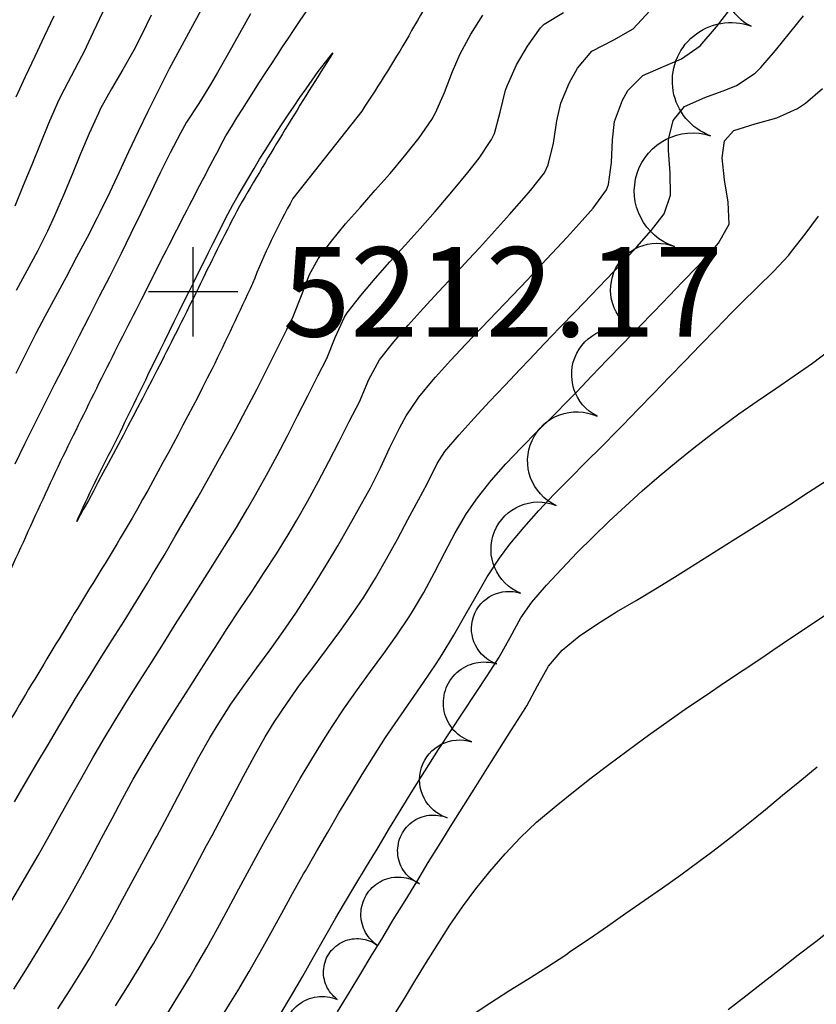
# Model space of a CAD drawing. Extents: x 324632 to 329332, y 1213083 to 1216682.
# Drawn here: x 328279 to 328350, y 1215776 to 1215864 of the extents above; entities that cross this region are included whole.
import ezdxf

# ---------------------------------------------------------------- set-up
doc = ezdxf.new("R2010")
doc.units = 0
doc.header["$LTSCALE"] = 100
doc.header["$MEASUREMENT"] = 0
doc.linetypes.add('TREELINE', pattern=[100, 100, 0])
for name, color, linetype in [('CON-INDEX', 20, 'CONTINUOUS'), ('CON-INTER', 40, 'CONTINUOUS'), ('CON-SPOTS', 1, 'CONTINUOUS'), ('VEG-EXISTING', 3, 'TREELINE')]:
    doc.layers.add(name, color=color, linetype=linetype)
doc.styles.get("Standard").update_dxf_attribs({"font": 'SIMPLEX'})

# ---------------------------------------------------------------- blocks, each defined once
blk = doc.blocks.new('SPOT')
at = {"layer": 'CON-SPOTS', "color": 1, "flags": 128}
for points in [[(0, -0.5), (0, 0.5)], [(0, 0), (-0.5, 0)], [(0.5, 0), (0, 0)]]:
    blk.add_lwpolyline(points, dxfattribs=at)

msp = doc.modelspace()

# ---------------------------------------------------------------- linework, layer by layer
at = {"layer": 'CON-INDEX', "color": 20, "linetype": 'Continuous', "elevation": 5210, "flags": 128}
for points in [[(328318.49, 1215870.01, 0.016804), (328314.03, 1215862.81, -0.017468), (328309.56, 1215855.62), (328303.41, 1215847.79, 0.035174), (328299.8, 1215840.18, -0.0064), (328296.18, 1215832.56, -0.011956), (328289.03, 1215819.2, -0.006926), (328284.67, 1215812, 0.000735), (328280.31, 1215804.79, 0.000741), (328275.95, 1215797.5, 0.00128)], [(328275.62, 1215808.84, -0.006617), (328282.63, 1215824.26, -0.004959), (328290.09, 1215839.21, -0.005804), (328297.41, 1215853.39, -0.013376), (328305.66, 1215866.05)]]:
    msp.add_lwpolyline(points, format="xyb", dxfattribs=at)
at = {"layer": 'CON-INDEX', "color": 20, "linetype": 'Continuous', "flags": 128}
for points, elevation in [([(328282.03, 1215864.11), (328281.17, 1215862.3), (328280.31, 1215860.5), (328279.46, 1215858.69), (328278.62, 1215856.87)], 5200), ([(328287.54, 1215775.57), (328288.6, 1215777.26), (328289.65, 1215778.97), (328290.67, 1215780.69), (328290.93, 1215781.12), (328291.92, 1215782.86), (328292.87, 1215784.62), (328293.82, 1215786.38), (328294.75, 1215788.15), (328295.69, 1215789.91), (328296.18, 1215790.81), (328297.12, 1215792.57), (328298.05, 1215794.35), (328298.98, 1215796.12), (328299.93, 1215797.88), (328300.92, 1215799.62), (328301.74, 1215800.95), (328302.85, 1215802.61), (328304.01, 1215804.24), (328305.21, 1215805.84), (328306.42, 1215807.44), (328307.61, 1215809.05), (328308.77, 1215810.68), (328309.74, 1215812.12), (328310.79, 1215813.82), (328311.78, 1215815.55), (328312.75, 1215817.3), (328313.69, 1215819.07), (328314.64, 1215820.83), (328315.43, 1215822.27), (328316.32, 1215824.08), (328317, 1215825.15), (328318.29, 1215826.66), (328319.62, 1215828.15), (328320.99, 1215829.62), (328322.37, 1215831.07), (328323.75, 1215832.52), (328324.54, 1215833.36), (328325.92, 1215834.81), (328327.3, 1215836.26), (328328.7, 1215837.69), (328330.09, 1215839.13), (328331.47, 1215840.58), (328332.79, 1215841.99), (328334.16, 1215843.46), (328335.49, 1215844.96), (328336.63, 1215846.42), (328337.2, 1215848.09), (328337.15, 1215850.09), (328337.01, 1215852.09), (328337, 1215853.07), (328337.43, 1215854.76), (328338.43, 1215856.03), (328340.25, 1215856.82), (328342.15, 1215857.5), (328343.08, 1215857.91), (328344.76, 1215859.02), (328345.28, 1215859.52), (328346.58, 1215861.03), (328347.84, 1215862.58), (328349.08, 1215864.15)], 5200), ([(328312.24, 1215774.36), (328313.29, 1215776.07), (328314.32, 1215777.78), (328315.37, 1215779.48), (328316.42, 1215781.18), (328317.45, 1215782.77), (328318.58, 1215784.42), (328319.77, 1215786.03), (328321.03, 1215787.59), (328322.39, 1215789.15), (328323.76, 1215790.62), (328325.21, 1215791.99), (328326.95, 1215793.46), (328328.51, 1215794.71), (328330.09, 1215795.95), (328331.68, 1215797.16), (328333.28, 1215798.36), (328334.9, 1215799.54), (328335.44, 1215799.94), (328337.07, 1215801.1), (328338.71, 1215802.24), (328340.37, 1215803.37), (328342.03, 1215804.48), (328343.69, 1215805.6), (328345.35, 1215806.71), (328346.35, 1215807.39), (328348, 1215808.51), (328349.67, 1215809.62), (328351.33, 1215810.73)], 5190)]:
    msp.add_lwpolyline(points, dxfattribs=dict(at, elevation=elevation))
at = {"layer": 'CON-INTER', "color": 40, "linetype": 'Continuous', "flags": 128}
for points, elevation in [([(328278.07, 1215784.64), (328279.08, 1215786.36), (328279.62, 1215787.29), (328280.62, 1215789.02), (328281.6, 1215790.76), (328282.57, 1215792.51), (328283.55, 1215794.26), (328284.52, 1215796), (328285.51, 1215797.74), (328286.52, 1215799.47), (328287.57, 1215801.21), (328288.62, 1215802.91), (328289.68, 1215804.6), (328290.76, 1215806.29), (328291.83, 1215807.98), (328292.89, 1215809.68), (328294.09, 1215811.6), (328295.16, 1215813.29), (328296.24, 1215814.98), (328297.3, 1215816.67), (328298.35, 1215818.37), (328299.38, 1215820.09), (328300.07, 1215821.28), (328301.04, 1215823.03), (328301.99, 1215824.79), (328302.92, 1215826.56), (328303.83, 1215828.34), (328304.74, 1215830.13), (328305.64, 1215831.92), (328306.43, 1215833.49), (328307.19, 1215835.36), (328308.01, 1215837.18), (328308.26, 1215837.55), (328309.48, 1215839.12), (328310.76, 1215840.64), (328312.09, 1215842.14), (328313.44, 1215843.63), (328314.79, 1215845.12), (328316.12, 1215846.62), (328316.48, 1215847.05), (328317.78, 1215848.57), (328319.06, 1215850.11), (328320.06, 1215851.39), (328321.18, 1215853.06), (328321.43, 1215853.61), (328321.96, 1215855.53), (328322.43, 1215857.49), (328322.59, 1215857.93), (328323.42, 1215859.75), (328324.38, 1215861.43), (328325.55, 1215863.07), (328325.89, 1215863.4), (328327.61, 1215864.44)], 5206), ([(328278.45, 1215777.06), (328279.51, 1215778.76), (328280.56, 1215780.46), (328281.6, 1215782.17), (328282.62, 1215783.89), (328283.43, 1215785.29), (328284.41, 1215787.03), (328285.36, 1215788.79), (328286.3, 1215790.56), (328287.23, 1215792.33), (328288.17, 1215794.09), (328289.13, 1215795.85), (328289.91, 1215797.2), (328290.93, 1215798.91), (328291.98, 1215800.62), (328293.04, 1215802.31), (328294.12, 1215803.99), (328295.2, 1215805.68), (328296.28, 1215807.36), (328296.45, 1215807.63), (328297.54, 1215809.31), (328298.64, 1215810.99), (328299.75, 1215812.65), (328300.85, 1215814.33), (328301.93, 1215816.01), (328302.99, 1215817.7), (328303.76, 1215819), (328304.75, 1215820.73), (328305.71, 1215822.49), (328306.63, 1215824.26), (328307.55, 1215826.05), (328308.45, 1215827.83), (328309.36, 1215829.61), (328310.21, 1215831.61), (328311.14, 1215833.37), (328312.43, 1215834.96), (328313.73, 1215836.47), (328315.07, 1215837.95), (328316.43, 1215839.43), (328317.8, 1215840.89), (328319.16, 1215842.36), (328320.09, 1215843.38), (328321.43, 1215844.87), (328322.78, 1215846.35), (328324.1, 1215847.84), (328324.66, 1215848.5), (328325.91, 1215850.1), (328326.25, 1215850.81), (328326.72, 1215852.73), (328327.03, 1215854.73), (328327.39, 1215856.31), (328328.16, 1215858.16), (328328.88, 1215859.44), (328330.15, 1215860.98), (328332.11, 1215862), (328333.86, 1215862.96), (328335.35, 1215864.58)], 5204), ([(328278.49, 1215793.8), (328279.5, 1215795.52), (328280.51, 1215797.24), (328281.53, 1215798.97), (328282.55, 1215800.69), (328283.58, 1215802.4), (328284.06, 1215803.21), (328285.11, 1215804.91), (328286.17, 1215806.61), (328287.24, 1215808.3), (328288.31, 1215809.99), (328289.37, 1215811.68), (328290.41, 1215813.39), (328290.86, 1215814.14), (328291.88, 1215815.86), (328292.89, 1215817.59), (328293.89, 1215819.32), (328294.89, 1215821.05), (328295.88, 1215822.79), (328296.85, 1215824.54), (328297.82, 1215826.29), (328298.3, 1215827.16), (328299.24, 1215828.92), (328300.17, 1215830.7), (328301.08, 1215832.48), (328301.97, 1215834.27), (328302.86, 1215836.06), (328303.43, 1215837.24), (328304.18, 1215839.1), (328304.9, 1215840.98), (328305.67, 1215842.39), (328306.86, 1215843.98), (328308.12, 1215845.52), (328309.44, 1215847.03), (328310.78, 1215848.53), (328312.11, 1215850.03), (328313.4, 1215851.57), (328314.7, 1215853.22), (328315.84, 1215854.86), (328316.17, 1215855.45), (328316.98, 1215857.27), (328317.68, 1215859.15), (328318.36, 1215860.74), (328319.32, 1215862.49), (328320.39, 1215864.19)], 5208), ([(328286.39, 1215864.49), (328285.55, 1215862.67), (328284.69, 1215860.87), (328284.51, 1215860.5), (328283.58, 1215858.73), (328282.64, 1215856.97), (328282.35, 1215856.34), (328281.55, 1215854.51), (328280.79, 1215852.66), (328280.04, 1215850.8), (328279.29, 1215848.95), (328278.52, 1215847.1)], 5202), ([(328299.62, 1215864.3), (328298.63, 1215862.55), (328297.66, 1215860.8), (328296.67, 1215859.06), (328296.05, 1215857.99), (328294.98, 1215856.3), (328293.9, 1215854.62), (328293.34, 1215853.64), (328292.42, 1215851.87), (328291.53, 1215850.08), (328290.66, 1215848.28), (328289.79, 1215846.47), (328288.92, 1215844.67), (328288.04, 1215842.87), (328287.89, 1215842.58), (328286.99, 1215840.79), (328286.09, 1215839.01), (328285.17, 1215837.23), (328284.26, 1215835.45), (328283.35, 1215833.67), (328282.45, 1215831.88), (328282.09, 1215831.18), (328281.2, 1215829.39), (328280.3, 1215827.6), (328279.41, 1215825.81), (328278.52, 1215824.02)], 5208), ([(328295.2, 1215864.66), (328294.24, 1215862.91), (328293.28, 1215861.15), (328292.35, 1215859.38), (328291.43, 1215857.61), (328290.42, 1215855.59), (328289.56, 1215853.78), (328288.71, 1215851.97), (328287.87, 1215850.16), (328287.02, 1215848.35), (328286.14, 1215846.55), (328285.91, 1215846.07), (328284.99, 1215844.29), (328284.06, 1215842.53), (328283.11, 1215840.76), (328282.16, 1215839), (328281.22, 1215837.24), (328280.42, 1215835.71), (328279.51, 1215833.92), (328278.61, 1215832.14)], 5206), ([(328290.73, 1215864.2), (328289.85, 1215862.4), (328289.18, 1215861.06), (328288.2, 1215859.32), (328287.17, 1215857.6), (328286.21, 1215855.84), (328286.01, 1215855.44), (328285.19, 1215853.62), (328284.41, 1215851.78), (328283.65, 1215849.93), (328282.89, 1215848.08), (328282.09, 1215846.24), (328281.45, 1215844.86), (328280.55, 1215843.07), (328279.61, 1215841.31), (328278.65, 1215839.55)], 5204), ([(328282.39, 1215775.29), (328283.47, 1215776.98), (328284.53, 1215778.67), (328285.23, 1215779.83), (328286.23, 1215781.56), (328287.21, 1215783.3), (328288.17, 1215785.06), (328289.12, 1215786.82), (328290.07, 1215788.58), (328291.02, 1215790.34), (328291.23, 1215790.72), (328292.18, 1215792.49), (328293.11, 1215794.26), (328294.04, 1215796.03), (328294.98, 1215797.8), (328295.97, 1215799.53), (328296.77, 1215800.86), (328297.86, 1215802.54), (328299.01, 1215804.18), (328300.18, 1215805.8), (328301.36, 1215807.42), (328302.53, 1215809.04), (328303.67, 1215810.68), (328304.28, 1215811.61), (328305.35, 1215813.3), (328306.39, 1215815), (328307.42, 1215816.73), (328308.42, 1215818.46), (328309.4, 1215820.2), (328310.35, 1215821.9), (328311.25, 1215823.69), (328312.09, 1215825.51), (328312.96, 1215827.31), (328313.54, 1215828.36), (328314.66, 1215830.01), (328315.94, 1215831.56), (328316.17, 1215831.81), (328317.52, 1215833.29), (328318.88, 1215834.75), (328320.26, 1215836.2), (328321.64, 1215837.64), (328323.03, 1215839.09), (328324.41, 1215840.54), (328325.21, 1215841.4), (328326.58, 1215842.86), (328327.95, 1215844.33), (328329.29, 1215845.81), (328330.26, 1215846.93), (328331.47, 1215848.56), (328331.65, 1215849.04), (328331.91, 1215851), (328332, 1215853.03), (328332.19, 1215854.69), (328332.88, 1215856.58), (328333.37, 1215857.45), (328334.72, 1215858.79), (328336.55, 1215859.6), (328338.18, 1215860.29), (328339.83, 1215861.44), (328341.29, 1215863.16), (328342.53, 1215864.73)], 5202), ([(328292.12, 1215774.79), (328293.18, 1215776.48), (328294.22, 1215778.19), (328294.7, 1215779.01), (328295.7, 1215780.74), (328296.67, 1215782.49), (328297.62, 1215784.25), (328298.56, 1215786.02), (328299.51, 1215787.78), (328300.47, 1215789.54), (328301.11, 1215790.67), (328302.09, 1215792.42), (328303.08, 1215794.16), (328304.07, 1215795.89), (328305.09, 1215797.62), (328306.13, 1215799.32), (328306.91, 1215800.56), (328308.02, 1215802.22), (328309.18, 1215803.85), (328310.36, 1215805.47), (328311.54, 1215807.09), (328312.7, 1215808.72), (328313.82, 1215810.37), (328314.11, 1215810.83), (328315.13, 1215812.55), (328316.07, 1215814.32), (328316.99, 1215816.11), (328317.93, 1215817.88), (328318.95, 1215819.6), (328319.91, 1215821.01), (328321.15, 1215822.57), (328322.47, 1215824.06), (328323.85, 1215825.51), (328325.26, 1215826.94), (328326.69, 1215828.36), (328328.1, 1215829.78), (328328.77, 1215830.47), (328330.15, 1215831.92), (328331.53, 1215833.36), (328332.93, 1215834.8), (328334.32, 1215836.24), (328335.71, 1215837.67), (328337.1, 1215839.11), (328338.23, 1215840.3), (328339.62, 1215841.74), (328340.98, 1215843.21), (328341.47, 1215843.79), (328342.44, 1215845.51), (328342.34, 1215847.47), (328342.03, 1215849.47), (328341.8, 1215851.44), (328342.02, 1215852.94), (328342.86, 1215853.87), (328344.75, 1215854.46), (328346.69, 1215855.01), (328348.54, 1215855.85), (328349.27, 1215856.32), (328350.79, 1215857.62)], 5198), ([(328296.7, 1215774.01), (328297.75, 1215775.7), (328298.48, 1215776.9), (328299.5, 1215778.62), (328300.48, 1215780.36), (328301.45, 1215782.11), (328302.41, 1215783.86), (328303.38, 1215785.62), (328304.36, 1215787.36), (328304.52, 1215787.63), (328305.52, 1215789.36), (328306.52, 1215791.09), (328307.53, 1215792.82), (328308.56, 1215794.54), (328309.59, 1215796.25), (328310.61, 1215797.88), (328311.7, 1215799.56), (328312.82, 1215801.21), (328313.96, 1215802.86), (328315.1, 1215804.5), (328316.22, 1215806.16), (328316.76, 1215807), (328317.81, 1215808.71), (328318.8, 1215810.45), (328319.79, 1215812.2), (328320.8, 1215813.93), (328321.89, 1215815.61), (328322.82, 1215816.87), (328324.09, 1215818.4), (328325.41, 1215819.89), (328326.79, 1215821.34), (328328.2, 1215822.77), (328329.62, 1215824.19), (328331.04, 1215825.6), (328332.45, 1215827.03), (328332.91, 1215827.5), (328334.3, 1215828.94), (328335.68, 1215830.38), (328337.07, 1215831.82), (328338.47, 1215833.25), (328339.86, 1215834.69), (328341.26, 1215836.12), (328342.65, 1215837.56), (328343.54, 1215838.46), (328344.97, 1215839.87), (328346.41, 1215841.26), (328347.76, 1215842.73), (328348.02, 1215843.04), (328349.24, 1215844.61), (328350.43, 1215846.22)], 5196), ([(328302.26, 1215774.79), (328303.29, 1215776.5), (328304.29, 1215778.23), (328305.28, 1215779.97), (328306.27, 1215781.71), (328307.26, 1215783.44), (328307.94, 1215784.59), (328308.96, 1215786.3), (328309.99, 1215788.02), (328311.02, 1215789.73), (328312.05, 1215791.45), (328313.1, 1215793.15), (328314.14, 1215794.86), (328315.2, 1215796.55), (328316.44, 1215798.49), (328317.53, 1215800.17), (328318.64, 1215801.83), (328319.74, 1215803.5), (328320.84, 1215805.17), (328321.86, 1215806.76), (328322.85, 1215808.51), (328323.81, 1215810.27), (328324.79, 1215811.69), (328326.09, 1215813.19), (328327.45, 1215814.67), (328328.84, 1215816.11), (328330.26, 1215817.52), (328331.71, 1215818.91), (328333.17, 1215820.28), (328334.66, 1215821.63), (328336.18, 1215822.94), (328337.72, 1215824.22), (328339.28, 1215825.47), (328340.86, 1215826.7), (328341.69, 1215827.34), (328343.3, 1215828.52), (328344.94, 1215829.67), (328346.6, 1215830.79), (328348.26, 1215831.92), (328349.89, 1215833.07), (328351.49, 1215834.27)], 5194), ([(328307.41, 1215775.02), (328308.44, 1215776.73), (328309.47, 1215778.44), (328310.51, 1215780.16), (328311.35, 1215781.54), (328312.39, 1215783.25), (328313.44, 1215784.96), (328314.48, 1215786.66), (328315.52, 1215788.37), (328316.57, 1215790.07), (328317.63, 1215791.77), (328318.69, 1215793.48), (328319.76, 1215795.17), (328320.83, 1215796.86), (328321.89, 1215798.55), (328322.96, 1215800.24), (328324.03, 1215801.93), (328324.33, 1215802.39), (328325.3, 1215804.18), (328326.28, 1215805.95), (328327.48, 1215807.39), (328329.02, 1215808.62), (328330.66, 1215809.75), (328332.36, 1215810.81), (328334.1, 1215811.84), (328335.84, 1215812.87), (328337.55, 1215813.92), (328339.39, 1215815.09), (328341.08, 1215816.16), (328342.78, 1215817.22), (328344.47, 1215818.28), (328346.17, 1215819.35), (328347.85, 1215820.42), (328349.53, 1215821.51), (328351.2, 1215822.6)], 5192), ([(328319.36, 1215774.7), (328321.02, 1215775.81), (328322.72, 1215776.89), (328324.43, 1215777.96), (328326.13, 1215779.03), (328327.81, 1215780.13), (328328.25, 1215780.44), (328329.9, 1215781.57), (328331.55, 1215782.7), (328333.19, 1215783.84), (328334.84, 1215784.98), (328336.48, 1215786.12), (328338.11, 1215787.28), (328339.72, 1215788.46), (328340.98, 1215789.39), (328342.56, 1215790.61), (328344.12, 1215791.86), (328345.67, 1215793.13), (328347.21, 1215794.4), (328348.76, 1215795.67), (328350.32, 1215796.93)], 5188), ([(328342.34, 1215775.24), (328343.93, 1215776.46), (328345.45, 1215777.65), (328347.02, 1215778.88), (328348.61, 1215780.11), (328350.19, 1215781.33), (328351.77, 1215782.56)], 5186)]:
    msp.add_lwpolyline(points, dxfattribs=dict(at, elevation=elevation))
at = {"layer": 'CON-INTER', "color": 40, "linetype": 'Continuous', "elevation": 5212, "flags": 128}
msp.add_lwpolyline([(328306.97, 1215860.81, 0.010343), (328298.63, 1215847.1, 0.009998), (328295.15, 1215840.18, -0.002531), (328291.67, 1215833.25, -0.006783), (328284.66, 1215819.96), (328284.07, 1215818.9, -0.015244), (328287.36, 1215825.66, -0.000876), (328290.65, 1215832.42, -0.003406), (328297.59, 1215846.4, -0.031793), (328305.68, 1215859.14), (328306.97, 1215860.81)], format="xyb", close=True, dxfattribs=at)
at = {"layer": 'VEG-EXISTING', "color": 3, "linetype": 'TREELINE', "elevation": 5110.54, "flags": 128}
msp.add_lwpolyline([(327634.93, 1213926.21, -1), (327634.48, 1213917.88, -1), (327634.12, 1213911.32, -1), (327633.79, 1213905.31, -1), (327633.37, 1213897.44, -1), (327632.98, 1213889.95, -1), (327632.74, 1213881.26, -1), (327632.79, 1213874.14, -1), (327632.93, 1213867.71, -1), (327633.48, 1213858.8, -1), (327634.28, 1213852.55, -1), (327636.27, 1213845.37, -1), (327641.13, 1213850.41, -1), (327642.11, 1213859.53, -1), (327642.61, 1213867.62, -1), (327643.41, 1213874.24, -1), (327644.39, 1213880.34, -1), (327645.88, 1213888.12, -1), (327647.27, 1213895.06, -1), (327648.57, 1213900.98, -1), (327650.43, 1213909.11, -1), (327651.93, 1213915.53, -1), (327654.29, 1213924.54, -1), (327656.2, 1213935, -1), (327657.06, 1213942.03, -1), (327658.09, 1213951.59, -1), (327658.73, 1213959.53, -1), (327659.35, 1213966.46, -1), (327659.9, 1213972.8, -1), (327660.25, 1213979.2, -1), (327660.52, 1213987.58, -1), (327660.32, 1213994.84, -1), (327659.96, 1214001.48, -1), (327659.96, 1214007.7, -1), (327662.6, 1214014.67, -1), (327669.8, 1214019.04, -1), (327676.84, 1214021.9, -1), (327684.01, 1214024.12, -1), (327692.31, 1214026.75, -1), (327699.76, 1214030.04, -1), (327705.93, 1214033.52, -1), (327711.55, 1214037.81, -1), (327715.83, 1214042.78, -1), (327719.89, 1214048.73, -1), (327724.19, 1214055.43, -1), (327728.7, 1214061.93, -1), (327734.24, 1214069.27, -1), (327738.6, 1214074.76, -1), (327744.67, 1214081.99, -1), (327748.92, 1214087.12, -1), (327753.42, 1214092.93, -1), (327757.98, 1214099.4, -1), (327761.78, 1214104.25, -1), (327768.1, 1214110.88, -1), (327773.71, 1214116.1, -1), (327780.76, 1214121.39, -1), (327789.54, 1214128.16, -1), (327796, 1214132.73, -1), (327801.75, 1214136.88, -1), (327808.65, 1214142, -1), (327814.99, 1214147.41, -1), (327820.31, 1214152.7, -1), (327824.74, 1214157.68, -1), (327830.44, 1214164.97, -1), (327834.63, 1214171.68, -1), (327838.07, 1214177.87, -1), (327841.12, 1214186.52, -1), (327842.53, 1214193.56, -1), (327842.38, 1214203.98, -1), (327841.52, 1214211.95, -1), (327840.68, 1214219.35, -1), (327841.22, 1214226.41, -1), (327842.4, 1214235.3, -1), (327844.13, 1214243.46, -1), (327845.79, 1214250.77, -1), (327847.32, 1214257.26, -1), (327848.81, 1214263.12, -1), (327851.65, 1214271.49, -1), (327854.61, 1214277.92, -1), (327858.4, 1214286, -1), (327860.65, 1214294.03, -1), (327861.14, 1214300.56, -1), (327860.3, 1214307.17, -1), (327859.23, 1214313.5, -1), (327857.37, 1214321.2, -1), (327855.91, 1214328.13, -1), (327854.61, 1214334.65, -1), (327853.36, 1214340.75, -1), (327851.72, 1214348.07, -1), (327850.28, 1214354.58, -1), (327848.25, 1214364.23, -1), (327846.75, 1214372, -1), (327845.53, 1214378.98, -1), (327844.4, 1214386.31, -1), (327843.57, 1214392.42, -1), (327842.56, 1214399.85, -1), (327841.13, 1214409.32, -1), (327839.46, 1214417.68, -1), (327837.69, 1214424.53, -1), (327836.02, 1214433.55, -1), (327834.81, 1214441.98, -1), (327834.07, 1214448.61, -1), (327832.96, 1214455, -1), (327830.91, 1214461.07, -1), (327827.76, 1214468.95, -1), (327826.22, 1214475.85, -1), (327825.79, 1214482.21, -1), (327832.33, 1214486.69, -1), (327839.05, 1214484.03, -1), (327845.67, 1214483.48, -1), (327851.61, 1214489.35, -1), (327850.03, 1214497.93, -1), (327847.37, 1214505.66, -1), (327845.07, 1214512.41, -1), (327843.11, 1214519.56, -1), (327841.6, 1214525.57, -1), (327840.5, 1214532.91, -1), (327839.92, 1214541.25, -1), (327839.63, 1214548.77, -1), (327838.74, 1214555.24, -1), (327835.16, 1214560.87, -1), (327828.26, 1214562.57, -1), (327822.91, 1214565.55, -1), (327818.36, 1214571.39, -1), (327813.69, 1214577.86, -1), (327808.31, 1214583.98, -1), (327802.85, 1214588.45, -1), (327796.39, 1214588.1, -1), (327791.16, 1214583.75, -1), (327786.89, 1214578.63, -1), (327781.95, 1214571.41, -1), (327775.86, 1214564.32, -1), (327768.45, 1214560.06, -1), (327760.24, 1214558.65, -1), (327751.38, 1214559.85, -1), (327741.82, 1214563.58, -1), (327735.13, 1214567.81, -1), (327729.6, 1214571.99, -1), (327722.86, 1214578.21, -1), (327718.21, 1214583, -1), (327711.87, 1214591.26, -1), (327706.86, 1214600.34, -1), (327704.9, 1214608.01, -1), (327706.17, 1214616.58, -1), (327710.56, 1214623.52, -1), (327715.31, 1214629.32, -1), (327719.48, 1214633.8, -1), (327724.88, 1214640.68, -1), (327731.54, 1214647.9, -1), (327739.95, 1214653.08, -1), (327748.08, 1214654.9, -1), (327755.08, 1214656.12, -1), (327764.55, 1214657.6, -1), (327774.03, 1214660.39, -1), (327779.58, 1214664.78, -1), (327784.36, 1214670.36, -1), (327788.03, 1214677.84, -1), (327792.04, 1214686.36, -1), (327795.24, 1214695.22, -1), (327796.53, 1214703.03, -1), (327796.84, 1214709.19, -1), (327796.93, 1214718.35, -1), (327797.62, 1214727.81, -1), (327798.88, 1214734.36, -1), (327800.57, 1214741.5, -1), (327803.5, 1214748.36, -1), (327811.21, 1214749.13, -1), (327814.48, 1214740.69, -1), (327815.62, 1214734.12, -1), (327817.17, 1214726.46, -1), (327818.5, 1214716.68, -1), (327820.12, 1214707.87, -1), (327821.66, 1214699.68, -1), (327823, 1214691.86, -1), (327824.15, 1214684.14, -1), (327825.19, 1214676.96, -1), (327826.29, 1214668.8, -1), (327827.15, 1214661.63, -1), (327827.67, 1214655.6, -1), (327828.22, 1214649.48, -1), (327828.76, 1214641.59, -1), (327829.62, 1214633.9, -1), (327833.2, 1214628.42, -1), (327837.7, 1214633.34, -1), (327839.97, 1214641.85, -1), (327842.64, 1214649.96, -1), (327847.2, 1214656.29, -1), (327848.32, 1214662.86, -1), (327847.03, 1214668.73, -1), (327845.96, 1214675.73, -1), (327845, 1214683.36, -1), (327844.31, 1214691.89, -1), (327843.76, 1214698.54, -1), (327843.05, 1214707.26, -1), (327841.9, 1214716.59, -1), (327840.43, 1214725.76, -1), (327839.17, 1214733.96, -1), (327839.46, 1214742.62, -1), (327841.63, 1214750.96, -1), (327844.6, 1214758.3, -1), (327847.38, 1214767.9, -1), (327847.31, 1214776.85, -1), (327846.86, 1214784.34, -1), (327846.83, 1214790.89, -1), (327847.65, 1214799.6, -1), (327849.89, 1214810.2, -1), (327852.51, 1214820.32, -1), (327854.04, 1214828.51, -1), (327855.06, 1214834.84, -1), (327856.15, 1214844.36, -1), (327856.59, 1214850.55, -1), (327857.22, 1214860.64, -1), (327858.69, 1214870.99, -1), (327860.85, 1214879.04, -1), (327862.93, 1214885.18, -1), (327866.9, 1214893.9, -1), (327871.75, 1214903.47, -1), (327875.42, 1214909.52, -1), (327879.75, 1214915.87, -1), (327883.81, 1214920.93, -1), (327888.92, 1214926.42, -1), (327893.6, 1214931.16, -1), (327898.89, 1214935.36, -1), (327904.83, 1214940.59, -1), (327910.13, 1214945.29, -1), (327917.15, 1214951.18, -1), (327925.33, 1214956.88, -1), (327930.84, 1214960.63, -1), (327936.71, 1214964.77, -1), (327942.99, 1214969.59, -1), (327948.46, 1214974.1, -1), (327954.98, 1214980.54, -1), (327960.65, 1214988.89, -1), (327962.76, 1214995.22, -1), (327963.89, 1215001.71, -1), (327963.42, 1215009.61, -1), (327961.61, 1215019.45, -1), (327959.56, 1215027.19, -1), (327955.87, 1215035.42, -1), (327953.17, 1215041.52, -1), (327949.03, 1215050.6, -1), (327945.44, 1215057.65, -1), (327942.16, 1215063.93, -1), (327939.12, 1215069.6, -1), (327935.22, 1215076.96, -1), (327931.48, 1215085.32, -1), (327929.68, 1215091.08, -1), (327928.22, 1215097.2, -1), (327926.03, 1215103.12, -1), (327922.61, 1215108.2, -1), (327918.19, 1215112.55, -1), (327912.65, 1215117.28, -1), (327906.51, 1215121.99, -1), (327900.66, 1215125.98, -1), (327894.82, 1215129.88, -1), (327888.06, 1215134.75, -1), (327882.37, 1215139.34, -1), (327875.05, 1215145.52, -1), (327868.38, 1215152.01, -1), (327863.46, 1215157.1, -1), (327857.35, 1215163.93, -1), (327852.83, 1215170.7, -1), (327851.94, 1215177.3, -1), (327854.16, 1215185.77, -1), (327859.02, 1215194.93, -1), (327862.5, 1215200.25, -1), (327867.12, 1215208.23, -1), (327870.09, 1215215.12, -1), (327872.68, 1215221.24, -1), (327876.12, 1215229.28, -1), (327878.39, 1215234.93, -1), (327881.45, 1215243.49, -1), (327884.06, 1215252.36, -1), (327886.1, 1215259.57, -1), (327888.09, 1215265.93, -1), (327890.88, 1215274.38, -1), (327893.06, 1215281.99, -1), (327894.84, 1215288.84, -1), (327896.47, 1215297.86, -1), (327897.43, 1215305.81, -1), (327898.35, 1215314.95, -1), (327899.63, 1215323.79, -1), (327901.13, 1215331.56, -1), (327903.53, 1215340.25, -1), (327907.27, 1215347.48, -1), (327911.83, 1215353.43, -1), (327916.4, 1215358.19, -1), (327923.32, 1215363.53, -1), (327932.04, 1215369.97, -1), (327937.29, 1215373.93, -1), (327945.21, 1215379.94, -1), (327951.28, 1215384.35, -1), (327956.81, 1215387.64, -1), (327964.94, 1215390.87, -1), (327975.25, 1215393.84, -1), (327985.24, 1215396.16, -1), (327993.36, 1215398.04, -1), (328000.64, 1215399.84, -1), (328006.64, 1215401.62, -1), (328013.1, 1215403.83, -1), (328020.45, 1215406.78, -1), (328026.95, 1215409.6, -1), (328033.09, 1215412.43, -1), (328040.51, 1215416.22, -1), (328047.02, 1215419.94, -1), (328052.04, 1215423.28, -1), (328059.01, 1215428.57, -1), (328064.34, 1215432.88, -1), (328072.11, 1215439.17, -1), (328080.45, 1215445.36, -1), (328086.76, 1215449.42, -1), (328092.36, 1215453.04, -1), (328099.55, 1215458.02, -1), (328104.7, 1215461.7, -1), (328111.77, 1215466.49, -1), (328118.97, 1215469.95, -1), (328126.14, 1215472.17, -1), (328134.25, 1215475.31, -1), (328141.94, 1215478.54, -1), (328148.41, 1215481.42, -1), (328155.16, 1215485.61, -1), (328159.51, 1215490.29, -1), (328162.37, 1215496.31, -1), (328165.66, 1215504.42, -1), (328167.93, 1215510.23, -1), (328171.63, 1215517.95, -1), (328176.6, 1215523.57, -1), (328183.37, 1215529.43, -1), (328188.67, 1215533.05, -1), (328193.99, 1215536.28, -1), (328201.08, 1215540.45, -1), (328207.86, 1215544.61, -1), (328212.53, 1215549.14, -1), (328216.8, 1215555.28, -1), (328220.85, 1215563.5, -1), (328224.82, 1215571.23, -1), (328228.13, 1215577.96, -1), (328230.51, 1215583.5, -1), (328232.86, 1215591.84, -1), (328233.79, 1215599.92, -1), (328233.55, 1215607.33, -1), (328232.14, 1215613.73, -1), (328230.44, 1215619.72, -1), (328229.19, 1215627.97, -1), (328229.43, 1215634.74, -1), (328230.86, 1215642.1, -1), (328233.7, 1215649.97, -1), (328237.46, 1215656.45, -1), (328241.08, 1215661.94, -1), (328246.41, 1215668.88, -1), (328250.37, 1215673.65, -1), (328256.37, 1215681.09, -1), (328261.49, 1215687.7, -1), (328265.75, 1215693.87, -1), (328269.26, 1215699.54, -1), (328272.28, 1215705.03, -1), (328275.79, 1215712.12, -1), (328278.51, 1215718.28, -1), (328281.58, 1215726.92, -1), (328283.56, 1215732.99, -1), (328286.9, 1215741.53, -1), (328291.09, 1215750.5, -1), (328295.28, 1215757.22, -1), (328299.02, 1215762.44, -1), (328304.72, 1215769.62, -1), (328307.38, 1215776.14, -1), (328310.93, 1215781, -1), (328314.73, 1215786.49, -1), (328317.22, 1215792.38, -1), (328319.41, 1215799.18, -1), (328321.65, 1215806.15, -1), (328323.78, 1215812.47, -1), (328326.96, 1215820.33, -1), (328330.63, 1215828.31, -1), (328334.43, 1215835.77, -1), (328337.55, 1215843.49, -1), (328340.77, 1215853.4, -1), (328344.39, 1215863.21, -1), (328347.73, 1215870.39, -1), (328350.83, 1215876.76, -1), (328354.06, 1215882.9, -1), (328358.11, 1215890.19, -1), (328361.41, 1215896.66, -1), (328364.93, 1215905.58, -1), (328367.19, 1215911.88, -1), (328370.69, 1215921.4, -1), (328373.08, 1215927.82, -1), (328376.15, 1215936.12, -1), (328377.71, 1215943.45, -1), (328378.62, 1215950.06, -1), (328379, 1215958.8, -1), (328379.45, 1215967.13, -1), (328380.98, 1215974.4, -1), (328384.75, 1215980.9, -1), (328390.03, 1215986.96, -1), (328396.08, 1215993.05, -1), (328401.68, 1215998.65, -1), (328408.13, 1216005.46, -1), (328414.54, 1216012.93, -1), (328419.05, 1216018.93, -1), (328422.8, 1216024.44, -1), (328427.6, 1216031.75, -1), (328431.98, 1216037.43, -1), (328437.9, 1216045.49, -1), (328441.58, 1216050.55, -1), (328448, 1216059.79, -1), (328452.45, 1216066.11, -1), (328457.5, 1216073.81, -1), (328462.23, 1216080.16, -1), (328466.52, 1216085.41, -1), (328472.44, 1216092.41, -1), (328478.05, 1216100.21, -1), (328481.31, 1216106.02, -1), (328485.1, 1216112.33, -1), (328489.44, 1216118.95, -1), (328493.2, 1216124.52, -1), (328497.46, 1216130.45, -1), (328502.67, 1216136.95, -1), (328508.71, 1216145.4, -1), (328514.13, 1216153.67, -1), (328517.86, 1216160.65, -1), (328520.23, 1216166.36, -1), (328521.91, 1216174.86, -1), (328522.73, 1216183.13, -1), (328522.93, 1216189.79, -1), (328522.09, 1216198.5, -1), (328520.28, 1216207.57, -1), (328518.43, 1216214.9, -1), (328516.43, 1216222.36, -1), (328515.1, 1216229.73, -1), (328515.36, 1216236.86, -1), (328516.64, 1216244.68, -1), (328518.69, 1216253.36, -1), (328520.76, 1216260.47, -1), (328522.83, 1216267.68, -1), (328524.36, 1216273.83, -1), (328525.07, 1216281.02, -1), (328524.68, 1216288.11, -1), (328523.67, 1216295.28, -1), (328522.67, 1216303.03, -1), (328521.89, 1216310.66, -1), (328521.58, 1216317.69, -1), (328521.61, 1216326.28, -1), (328521.98, 1216333.61, -1), (328521.7, 1216341.11, -1), (328521.39, 1216347.94, -1), (328521.72, 1216354.42, -1), (328521.39, 1216361.17, -1), (328518.76, 1216367.94, -1), (328515.22, 1216373.34, -1), (328511.39, 1216378.23, -1), (328505.95, 1216385.23, -1), (328502.02, 1216392.58, -1), (328498.95, 1216398.5, -1), (328495.74, 1216404.48, -1), (328490.49, 1216409.24, -1), (328483.35, 1216413.62, -1), (328477.74, 1216416.18, -1), (328470.96, 1216418.6, -1), (328462.07, 1216421.39, -1), (328455.31, 1216423.49, -1), (328447.67, 1216426, -1), (328441.31, 1216428.48, -1), (328435.3, 1216431.36, -1), (328428.65, 1216435.61, -1), (328423.4, 1216440.46, -1), (328419.26, 1216445.76, -1), (328416.1, 1216452.25, -1), (328415.54, 1216458.7, -1), (328417.04, 1216465.27, -1), (328419.73, 1216471.46, -1), (328423.71, 1216478.44, -1), (328428.21, 1216485.5, -1), (328432.23, 1216491.83, -1), (328436.41, 1216499.01, -1), (328439.19, 1216505.79, -1), (328441.11, 1216511.57, -1), (328443.65, 1216519.74, -1), (328446.18, 1216527.68, -1), (328448.85, 1216536.26, -1), (328451.03, 1216545.33, -1), (328451.75, 1216553.21, -1), (328451.54, 1216561.43, -1), (328447.18, 1216566.9, -1), (328441.53, 1216562.1, -1), (328435.59, 1216554.17, -1), (328430.52, 1216548.09, -1), (328426.95, 1216541.97, -1), (328423.93, 1216536.04, -1), (328421.25, 1216530.59, -1), (328417.9, 1216523.88, -1), (328414.85, 1216517.96, -1), (328410.63, 1216510.12, -1), (328406.77, 1216503.21, -1), (328403.27, 1216497.05, -1), (328399.87, 1216491.21, -1), (328395.85, 1216484.44, -1), (328391.92, 1216478.06, -1), (328388.08, 1216472.61, -1), (328381.39, 1216466.96, -1), (328374.84, 1216464.41, -1), (328367.96, 1216464.43, -1), (328361.26, 1216466.53, -1), (328354.68, 1216470.2, -1), (328348.08, 1216474.99, -1), (328341.87, 1216479.9, -1), (328334.4, 1216485.62, -1), (328328.16, 1216489.85, -1), (328322.5, 1216492.98, -1), (328313.9, 1216494.77, -1), (328307.75, 1216494.43, -1), (328299.02, 1216493.85, -1), (328289.6, 1216494.02, -1), (328283.42, 1216494.18, -1), (328277.35, 1216493.89, -1), (328271.2, 1216492.7, -1), (328262.91, 1216489.81, -1), (328259.37, 1216482.8, -1), (328254.56, 1216476.7, -1), (328249.31, 1216471.94, -1), (328243.68, 1216467.04, -1), (328237.39, 1216461.57, -1), (328230.56, 1216457.76, -1), (328223.35, 1216451.27, -1), (328217.26, 1216446.2, -1), (328211.92, 1216442.08, -1), (328204.32, 1216436.96, -1), (328198.26, 1216433.17, -1), (328189.27, 1216427.9, -1), (328183.82, 1216424.79, -1), (328173.5, 1216419.34, -1), (328167.96, 1216416.52, -1), (328158.92, 1216412.04, -1), (328151.35, 1216408.54, -1), (328145.24, 1216405.77, -1), (328136.57, 1216401.69, -1), (328126.26, 1216396.74, -1), (328119.02, 1216393.07, -1), (328108.83, 1216388.08, -1), (328101.37, 1216384.37, -1), (328094.78, 1216380.79, -1), (328089.17, 1216377.18, -1), (328083.62, 1216372.58, -1), (328077.4, 1216367.69, -1), (328072.83, 1216363.12, -1), (328067.69, 1216355.84, -1), (328064.36, 1216350.74, -1), (328061.23, 1216345.48, -1), (328058.26, 1216340.07, -1), (328055.58, 1216334.55, -1), (328051.19, 1216323.74, -1), (328048.94, 1216317.03, -1), (328046.82, 1216309.73, -1), (328044.79, 1216301.65, -1), (328043.07, 1216294.59, -1), (328040.33, 1216285.4, -1), (328036.5, 1216276.72, -1), (328032.89, 1216271.32, -1), (328026.69, 1216263.97, -1), (328021.45, 1216257.5, -1), (328016.47, 1216251.88, -1), (328012.19, 1216247.68, -1), (328005.4, 1216242.16, -1), (328000.21, 1216238.36, -1), (327991.6, 1216233.28, -1), (327982.99, 1216228.35, -1), (327976.37, 1216224.83, -1), (327967.56, 1216221.05, -1), (327960.21, 1216218.93, -1), (327953.36, 1216217.11, -1), (327944.59, 1216214.46, -1), (327938.65, 1216212.44, -1), (327930.16, 1216209.15, -1), (327920.92, 1216205.41, -1), (327913.56, 1216202.51, -1), (327907.56, 1216200.16, -1), (327900.75, 1216197.71, -1), (327893.12, 1216194.09, -1), (327887.18, 1216191.05, -1), (327880.82, 1216187.87, -1), (327874.98, 1216185.29, -1), (327866.92, 1216180.93, -1), (327860.12, 1216179.01, -1), (327854.48, 1216175.46, -1), (327848.9, 1216171.75, -1), (327842.51, 1216167.08, -1), (327834.89, 1216160.76, -1), (327829.5, 1216155.41, -1), (327825.35, 1216150.59, -1), (327820.05, 1216144.59, -1), (327814.24, 1216139.05, -1), (327808.29, 1216134.95, -1), (327803.94, 1216129.31, -1), (327802.6, 1216122.65, -1), (327805.92, 1216116.18, -1), (327801.88, 1216108.01, -1), (327797.32, 1216102.75, -1), (327793.02, 1216096.12, -1), (327788.39, 1216089.17, -1), (327783.45, 1216083.02, -1), (327778.03, 1216077.84, -1), (327771.06, 1216074.28, -1), (327764.05, 1216071.53, -1), (327757.45, 1216069.12, -1), (327748.6, 1216067.32, -1), (327742.53, 1216065.14, -1), (327734.09, 1216062.37, -1), (327727.34, 1216060.09, -1), (327722.35, 1216056.97)], format="xyb", dxfattribs=at)

# ---------------------------------------------------------------- block references
at = {"layer": 'CON-SPOTS', "color": 1, "linetype": 'Continuous', "xscale": 8, "yscale": 8, "zscale": 8}
msp.add_blockref('SPOT', (328294.49, 1215839.44, 5212.17), dxfattribs=at)

# ---------------------------------------------------------------- texts
at = {"layer": 'CON-SPOTS', "color": 1, "linetype": 'Continuous'}
msp.add_text('5212.17', height=8, dxfattribs=at).set_placement((328302.49, 1215835.44, 5212.17))

doc.saveas('drawing.dxf')
